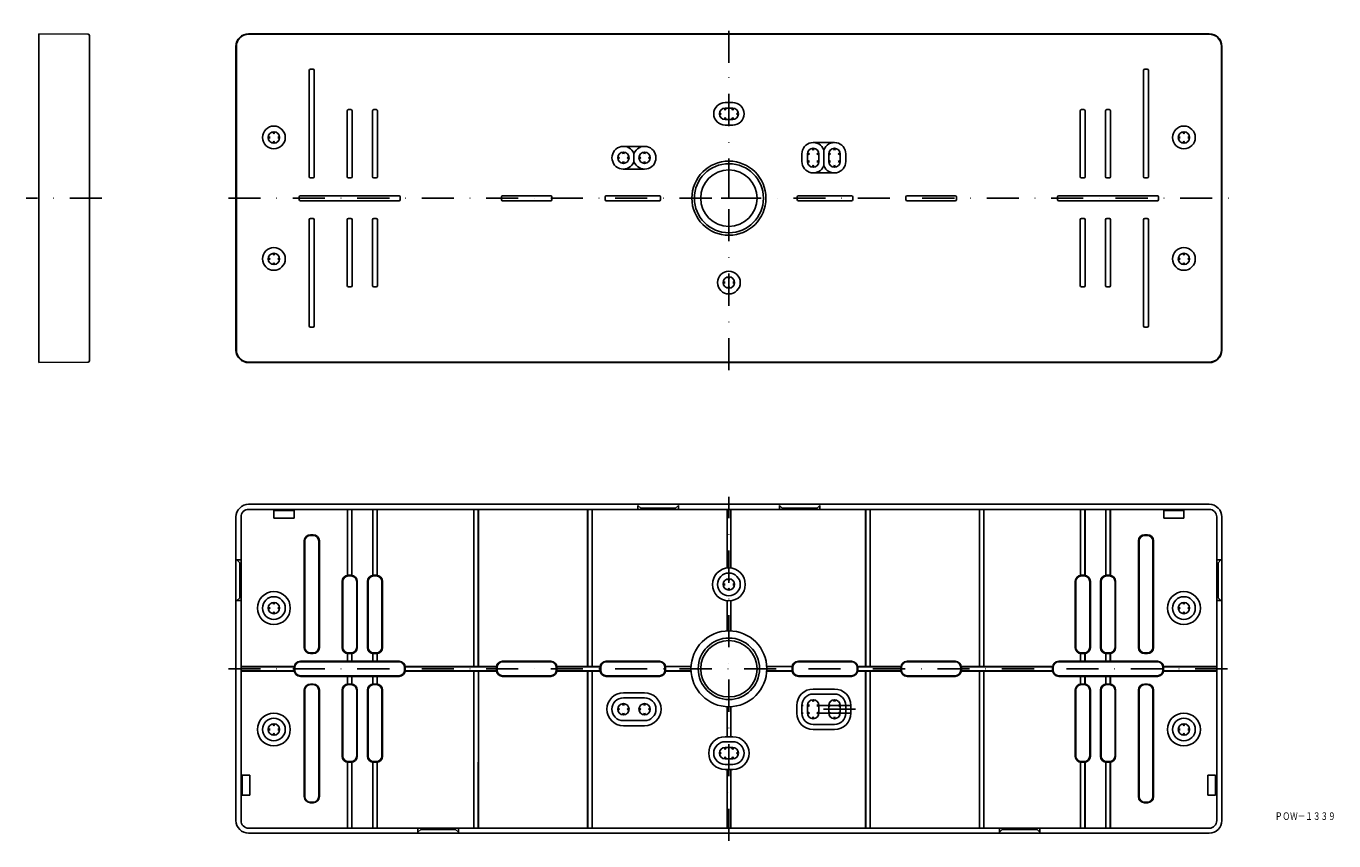
# Model space of a CAD drawing. Extents: x 1297 to 1814, y 65 to 387.
import ezdxf
from ezdxf.enums import TextEntityAlignment as Align

# ---------------------------------------------------------------- set-up
doc = ezdxf.new("R2010")
doc.units = 0
doc.linetypes.add('DASHDOT', pattern=[25.4, 12.7, -6.35, 0, -6.35])
doc.layers.add('1', color=7, linetype='CONTINUOUS')
doc.styles.add('MDRAFSTD', font='TXT', dxfattribs={"bigfont": 'BIGFONT'})

msp = doc.modelspace()

# ---------------------------------------------------------------- linework, layer by layer
at = {"layer": '1', "color": 7, "linetype": 'CONTINUOUS'}
for p, q in [((1301.68, 383.75), (1301.68, 253.75)), ((1321.18, 383.58), (1301.68, 383.75)), ((1321.68, 254.42), (1321.68, 383.08)), ((1764.68, 383.75), (1384.68, 383.75)), ((1764.68, 383.57), (1384.68, 383.57)), ((1379.68, 378.75), (1379.68, 258.75)), ((1379.85, 378.75), (1379.85, 258.75)), ((1769.5, 258.75), (1769.5, 378.75)), ((1769.68, 378.75), (1769.68, 258.75)), ((1408.68, 369.25), (1408.68, 327.25)), ((1409.18, 369.75), (1410.18, 369.75)), ((1410.68, 369.25), (1410.68, 327.25)), ((1738.68, 369.25), (1738.68, 327.25)), ((1740.18, 369.75), (1739.18, 369.75)), ((1740.68, 369.25), (1740.68, 327.25)), ((1423.68, 353.25), (1423.68, 327.25)), ((1424.18, 353.75), (1425.18, 353.75)), ((1425.68, 353.25), (1425.68, 327.25)), ((1433.68, 353.25), (1433.68, 327.25)), ((1434.18, 353.75), (1435.18, 353.75)), ((1435.68, 353.25), (1435.68, 327.25)), ((1570.97, 352.51), (1571.68, 352.1)), ((1571.68, 352.1), (1570.97, 351.68)), ((1573.18, 353.6), (1572.77, 354.31)), ((1576.18, 356.6), (1573.18, 356.6)), ((1573.18, 354.35), (1576.18, 354.35)), ((1573.61, 354.35), (1573.18, 353.6)), ((1575.75, 354.35), (1576.18, 353.6)), ((1576.18, 353.6), (1576.59, 354.31)), ((1578.39, 352.51), (1577.68, 352.1)), ((1577.68, 352.1), (1578.39, 351.68)), ((1713.68, 353.25), (1713.68, 327.25)), ((1715.18, 353.75), (1714.18, 353.75)), ((1715.68, 353.25), (1715.68, 327.25)), ((1723.68, 353.25), (1723.68, 327.25)), ((1725.18, 353.75), (1724.18, 353.75)), ((1725.68, 353.25), (1725.68, 327.25)), ((1572.77, 349.88), (1573.18, 350.6)), ((1573.18, 350.6), (1573.61, 349.85)), ((1576.18, 349.85), (1573.18, 349.85)), ((1573.18, 347.6), (1576.18, 347.6)), ((1576.18, 350.6), (1575.75, 349.85)), ((1576.59, 349.88), (1576.18, 350.6)), ((1393.18, 342.75), (1392.47, 343.16)), ((1392.47, 342.33), (1393.18, 342.75)), ((1394.27, 344.96), (1394.68, 344.25)), ((1394.68, 344.25), (1395.09, 344.96)), ((1396.89, 343.16), (1396.18, 342.75)), ((1396.18, 342.75), (1396.89, 342.33)), ((1752.47, 343.16), (1753.18, 342.75)), ((1753.18, 342.75), (1752.47, 342.33)), ((1754.68, 344.25), (1754.27, 344.96)), ((1755.09, 344.96), (1754.68, 344.25)), ((1756.18, 342.75), (1756.89, 343.16)), ((1756.89, 342.33), (1756.18, 342.75)), ((1394.68, 341.25), (1394.27, 340.53)), ((1395.09, 340.53), (1394.68, 341.25)), ((1532.93, 336.25), (1532.52, 336.96)), ((1541.33, 339.25), (1532.93, 339.25)), ((1533.34, 336.96), (1532.93, 336.25)), ((1537.13, 336.36), (1537.13, 333.13)), ((1541.33, 336.25), (1540.92, 336.96)), ((1541.74, 336.96), (1541.33, 336.25)), ((1606.53, 336.25), (1605.82, 336.66)), ((1607.62, 338.46), (1608.03, 337.75)), ((1616.43, 340.75), (1608.03, 340.75)), ((1608.03, 337.75), (1608.44, 338.46)), ((1610.24, 336.66), (1609.53, 336.25)), ((1612.23, 337.86), (1612.23, 331.63)), ((1614.93, 336.25), (1614.22, 336.66)), ((1616.02, 338.46), (1616.43, 337.75)), ((1616.43, 337.75), (1616.84, 338.46)), ((1618.64, 336.66), (1617.93, 336.25)), ((1754.27, 340.53), (1754.68, 341.25)), ((1754.68, 341.25), (1755.09, 340.53)), ((1530.72, 335.16), (1531.43, 334.75)), ((1531.43, 334.75), (1530.72, 334.33)), ((1532.52, 332.53), (1532.93, 333.25)), ((1532.93, 333.25), (1533.34, 332.53)), ((1534.43, 334.75), (1535.14, 335.16)), ((1535.14, 334.33), (1534.43, 334.75)), ((1539.12, 335.16), (1539.83, 334.75)), ((1539.83, 334.75), (1539.12, 334.33)), ((1540.92, 332.53), (1541.33, 333.25)), ((1541.33, 333.25), (1541.74, 332.53)), ((1542.83, 334.75), (1543.54, 335.16)), ((1543.54, 334.33), (1542.83, 334.75)), ((1603.53, 333.25), (1603.53, 336.25)), ((1605.78, 336.25), (1605.78, 333.25)), ((1605.82, 335.83), (1606.53, 336.25)), ((1605.82, 333.66), (1606.53, 333.25)), ((1606.53, 333.25), (1605.82, 332.83)), ((1607.62, 331.03), (1608.03, 331.75)), ((1608.03, 331.75), (1608.44, 331.03)), ((1609.53, 336.25), (1610.24, 335.83)), ((1609.53, 333.25), (1610.24, 333.66)), ((1610.24, 332.83), (1609.53, 333.25)), ((1610.28, 333.25), (1610.28, 336.25)), ((1614.18, 336.25), (1614.18, 333.25)), ((1614.22, 335.83), (1614.93, 336.25)), ((1614.22, 333.66), (1614.93, 333.25)), ((1614.93, 333.25), (1614.22, 332.83)), ((1616.02, 331.03), (1616.43, 331.75)), ((1616.43, 331.75), (1616.84, 331.03)), ((1617.93, 336.25), (1618.64, 335.83)), ((1617.93, 333.25), (1618.64, 333.66)), ((1618.64, 332.83), (1617.93, 333.25)), ((1618.68, 333.25), (1618.68, 336.25)), ((1620.93, 336.25), (1620.93, 333.25)), ((1409.18, 326.75), (1410.18, 326.75)), ((1424.18, 326.75), (1425.18, 326.75)), ((1434.18, 326.75), (1435.18, 326.75)), ((1532.93, 330.25), (1541.33, 330.25)), ((1608.03, 328.75), (1616.43, 328.75)), ((1715.18, 326.75), (1714.18, 326.75)), ((1725.18, 326.75), (1724.18, 326.75)), ((1740.18, 326.75), (1739.18, 326.75)), ((1574.68, 318.75), (1574.68, 321.75)), ((1404.68, 318.25), (1404.68, 319.25)), ((1444.18, 319.75), (1405.18, 319.75)), ((1444.18, 317.75), (1405.18, 317.75)), ((1444.68, 318.25), (1444.68, 319.25)), ((1484.68, 318.25), (1484.68, 319.25)), ((1504.18, 319.75), (1485.18, 319.75)), ((1504.18, 317.75), (1485.18, 317.75)), ((1504.68, 318.25), (1504.68, 319.25)), ((1525.68, 318.25), (1525.68, 319.25)), ((1547.18, 319.75), (1526.18, 319.75)), ((1547.18, 317.75), (1526.18, 317.75)), ((1547.68, 318.25), (1547.68, 319.25)), ((1571.68, 318.75), (1574.68, 318.75)), ((1601.68, 318.25), (1601.68, 319.25)), ((1623.18, 319.75), (1602.18, 319.75)), ((1623.18, 317.75), (1602.18, 317.75)), ((1623.68, 318.25), (1623.68, 319.25)), ((1644.68, 318.25), (1644.68, 319.25)), ((1645.18, 319.75), (1664.18, 319.75)), ((1645.18, 317.75), (1664.18, 317.75)), ((1664.68, 318.25), (1664.68, 319.25)), ((1704.68, 318.25), (1704.68, 319.25)), ((1705.18, 319.75), (1744.18, 319.75)), ((1705.18, 317.75), (1744.18, 317.75)), ((1744.68, 318.25), (1744.68, 319.25)), ((1409.18, 310.75), (1410.18, 310.75)), ((1424.18, 310.75), (1425.18, 310.75)), ((1434.18, 310.75), (1435.18, 310.75)), ((1715.18, 310.75), (1714.18, 310.75)), ((1725.18, 310.75), (1724.18, 310.75)), ((1740.18, 310.75), (1739.18, 310.75)), ((1408.68, 268.25), (1408.68, 310.25)), ((1410.68, 268.25), (1410.68, 310.25)), ((1423.68, 284.25), (1423.68, 310.25)), ((1425.68, 284.25), (1425.68, 310.25)), ((1433.68, 284.25), (1433.68, 310.25)), ((1435.68, 284.25), (1435.68, 310.25)), ((1713.68, 284.25), (1713.68, 310.25)), ((1715.68, 284.25), (1715.68, 310.25)), ((1723.68, 284.25), (1723.68, 310.25)), ((1725.68, 284.25), (1725.68, 310.25)), ((1738.68, 268.25), (1738.68, 310.25)), ((1740.68, 268.25), (1740.68, 310.25)), ((1393.18, 294.75), (1392.47, 295.16)), ((1394.27, 296.96), (1394.68, 296.25)), ((1394.68, 296.25), (1395.09, 296.96)), ((1396.89, 295.16), (1396.18, 294.75)), ((1752.47, 295.16), (1753.18, 294.75)), ((1754.68, 296.25), (1754.27, 296.96)), ((1755.09, 296.96), (1754.68, 296.25)), ((1756.18, 294.75), (1756.89, 295.16)), ((1392.47, 294.33), (1393.18, 294.75)), ((1394.68, 293.25), (1394.27, 292.53)), ((1395.09, 292.53), (1394.68, 293.25)), ((1396.18, 294.75), (1396.89, 294.33)), ((1753.18, 294.75), (1752.47, 294.33)), ((1754.27, 292.53), (1754.68, 293.25)), ((1754.68, 293.25), (1755.09, 292.53)), ((1756.89, 294.33), (1756.18, 294.75)), ((1573.18, 285.4), (1572.47, 285.81)), ((1572.47, 284.98), (1573.18, 285.4)), ((1574.27, 287.61), (1574.68, 286.9)), ((1574.68, 286.9), (1575.09, 287.61)), ((1576.89, 285.81), (1576.18, 285.4)), ((1576.18, 285.4), (1576.89, 284.98)), ((1424.18, 283.75), (1425.18, 283.75)), ((1434.18, 283.75), (1435.18, 283.75)), ((1574.68, 283.9), (1574.27, 283.18)), ((1575.09, 283.18), (1574.68, 283.9)), ((1715.18, 283.75), (1714.18, 283.75)), ((1725.18, 283.75), (1724.18, 283.75)), ((1409.18, 267.75), (1410.18, 267.75)), ((1740.18, 267.75), (1739.18, 267.75)), ((1321.18, 253.92), (1301.68, 253.75)), ((1384.68, 253.92), (1764.68, 253.92)), ((1384.68, 253.75), (1764.68, 253.75)), ((1764.68, 197.75), (1384.68, 197.75)), ((1539.78, 196.25), (1538.68, 197.35)), ((1538.68, 197.35), (1538.68, 195.75)), ((1554.68, 197.35), (1553.58, 196.25)), ((1554.68, 195.75), (1554.68, 197.35)), ((1594.68, 195.75), (1594.68, 197.35)), ((1594.68, 197.35), (1595.78, 196.25)), ((1609.58, 196.25), (1610.68, 197.35)), ((1610.68, 197.35), (1610.68, 195.75)), ((1379.68, 192.75), (1379.68, 72.75)), ((1381.68, 192.75), (1381.68, 72.75)), ((1764.68, 195.75), (1384.68, 195.75)), ((1394.68, 192.25), (1394.68, 195.25)), ((1394.68, 195.25), (1402.68, 195.25)), ((1402.68, 192.25), (1394.68, 192.25)), ((1402.68, 195.25), (1402.68, 192.25)), ((1423.78, 169.66), (1423.78, 195.75)), ((1423.83, 169.67), (1423.83, 195.75)), ((1425.53, 195.75), (1425.53, 169.67)), ((1425.58, 195.75), (1425.58, 169.66)), ((1433.78, 169.66), (1433.78, 195.75)), ((1433.83, 169.67), (1433.83, 195.75)), ((1435.53, 195.75), (1435.53, 169.67)), ((1435.58, 195.75), (1435.58, 169.66)), ((1473.78, 133.65), (1473.78, 195.75)), ((1473.83, 133.65), (1473.83, 195.75)), ((1475.53, 195.75), (1475.53, 133.65)), ((1475.58, 195.75), (1475.58, 133.65)), ((1518.78, 133.65), (1518.78, 195.75)), ((1518.83, 133.65), (1518.83, 195.75)), ((1520.53, 195.75), (1520.53, 133.65)), ((1520.58, 195.75), (1520.58, 133.65)), ((1553.58, 196.25), (1539.78, 196.25)), ((1573.93, 195.75), (1573.93, 172.55)), ((1575.43, 172.55), (1575.43, 195.75)), ((1595.78, 196.25), (1609.58, 196.25)), ((1628.78, 195.75), (1628.78, 133.65)), ((1628.83, 195.75), (1628.83, 133.65)), ((1630.53, 133.65), (1630.53, 195.75)), ((1630.58, 133.65), (1630.58, 195.75)), ((1673.78, 195.75), (1673.78, 133.65)), ((1673.83, 195.75), (1673.83, 133.65)), ((1675.53, 133.65), (1675.53, 195.75)), ((1675.58, 133.65), (1675.58, 195.75)), ((1713.78, 195.75), (1713.78, 169.66)), ((1713.83, 195.75), (1713.83, 169.67)), ((1715.53, 169.67), (1715.53, 195.75)), ((1715.58, 169.66), (1715.58, 195.75)), ((1723.78, 195.75), (1723.78, 169.66)), ((1723.83, 195.75), (1723.83, 169.67)), ((1725.53, 169.67), (1725.53, 195.75)), ((1725.58, 169.66), (1725.58, 195.75)), ((1754.68, 195.25), (1746.68, 195.25)), ((1746.68, 195.25), (1746.68, 192.25)), ((1746.68, 192.25), (1754.68, 192.25)), ((1754.68, 192.25), (1754.68, 195.25)), ((1767.68, 192.75), (1767.68, 72.75)), ((1769.68, 72.75), (1769.68, 192.75)), ((1406.68, 183.27), (1406.68, 141.22)), ((1406.93, 183.27), (1406.93, 141.22)), ((1410.23, 185.72), (1409.13, 185.72)), ((1410.23, 185.47), (1409.13, 185.47)), ((1412.43, 183.27), (1412.43, 141.22)), ((1412.68, 183.27), (1412.68, 141.22)), ((1736.68, 183.27), (1736.68, 141.22)), ((1736.93, 183.27), (1736.93, 141.22)), ((1739.13, 185.72), (1740.23, 185.72)), ((1739.13, 185.47), (1740.23, 185.47)), ((1742.43, 183.27), (1742.43, 141.22)), ((1742.68, 183.27), (1742.68, 141.22)), ((1381.68, 175.75), (1380.08, 175.75)), ((1380.08, 175.75), (1381.18, 174.65)), ((1381.18, 174.65), (1381.18, 160.85)), ((1767.68, 175.75), (1769.28, 175.75)), ((1769.28, 175.75), (1768.18, 174.65)), ((1768.18, 174.65), (1768.18, 160.85)), ((1421.68, 167.24), (1421.68, 141.22)), ((1421.93, 167.24), (1421.93, 141.22)), ((1425.23, 169.69), (1424.13, 169.69)), ((1425.23, 169.44), (1424.13, 169.44)), ((1427.43, 167.24), (1427.43, 141.22)), ((1427.68, 167.24), (1427.68, 141.22)), ((1431.68, 167.24), (1431.68, 141.22)), ((1431.93, 167.24), (1431.93, 141.22)), ((1435.23, 169.69), (1434.13, 169.69)), ((1435.23, 169.44), (1434.13, 169.44)), ((1437.43, 167.24), (1437.43, 141.22)), ((1437.68, 167.24), (1437.68, 141.22)), ((1572.47, 166.51), (1573.18, 166.1)), ((1573.18, 166.1), (1572.47, 165.68)), ((1574.68, 167.6), (1574.27, 168.31)), ((1575.09, 168.31), (1574.68, 167.6)), ((1576.18, 166.1), (1576.89, 166.51)), ((1576.89, 165.68), (1576.18, 166.1)), ((1711.68, 167.24), (1711.68, 141.22)), ((1711.93, 167.24), (1711.93, 141.22)), ((1714.13, 169.69), (1715.23, 169.69)), ((1714.13, 169.44), (1715.23, 169.44)), ((1717.43, 167.24), (1717.43, 141.22)), ((1717.68, 167.24), (1717.68, 141.22)), ((1721.68, 167.24), (1721.68, 141.22)), ((1721.93, 167.24), (1721.93, 141.22)), ((1724.13, 169.69), (1725.23, 169.69)), ((1724.13, 169.44), (1725.23, 169.44)), ((1727.43, 167.24), (1727.43, 141.22)), ((1727.68, 167.24), (1727.68, 141.22)), ((1381.18, 160.85), (1380.08, 159.75)), ((1574.27, 163.88), (1574.68, 164.6)), ((1574.68, 164.6), (1575.09, 163.88)), ((1768.18, 160.85), (1769.28, 159.75)), ((1380.08, 159.75), (1381.68, 159.75)), ((1393.18, 156.75), (1392.47, 157.16)), ((1392.47, 156.33), (1393.18, 156.75)), ((1394.27, 158.96), (1394.68, 158.25)), ((1394.68, 155.25), (1394.27, 154.53)), ((1394.68, 158.25), (1395.09, 158.96)), ((1395.09, 154.53), (1394.68, 155.25)), ((1396.89, 157.16), (1396.18, 156.75)), ((1396.18, 156.75), (1396.89, 156.33)), ((1573.93, 147.73), (1573.93, 159.64)), ((1575.43, 159.64), (1575.43, 147.73)), ((1752.47, 157.16), (1753.18, 156.75)), ((1753.18, 156.75), (1752.47, 156.33)), ((1754.68, 158.25), (1754.27, 158.96)), ((1754.27, 154.53), (1754.68, 155.25)), ((1755.09, 158.96), (1754.68, 158.25)), ((1754.68, 155.25), (1755.09, 154.53)), ((1756.18, 156.75), (1756.89, 157.16)), ((1756.89, 156.33), (1756.18, 156.75)), ((1769.28, 159.75), (1767.68, 159.75)), ((1444.2, 135.75), (1405.16, 135.75)), ((1444.2, 135.5), (1405.16, 135.5)), ((1409.13, 139.02), (1410.23, 139.02)), ((1409.13, 138.77), (1410.23, 138.77)), ((1423.78, 135.75), (1423.78, 138.79)), ((1423.83, 135.75), (1423.83, 138.79)), ((1424.13, 139.02), (1425.23, 139.02)), ((1424.13, 138.77), (1425.23, 138.77)), ((1425.53, 138.79), (1425.53, 135.75)), ((1425.58, 138.79), (1425.58, 135.75)), ((1433.78, 135.75), (1433.78, 138.79)), ((1433.83, 135.75), (1433.83, 138.79)), ((1434.13, 139.02), (1435.23, 139.02)), ((1434.13, 138.77), (1435.23, 138.77)), ((1435.53, 138.79), (1435.53, 135.75)), ((1435.58, 138.79), (1435.58, 135.75)), ((1504.2, 135.75), (1485.16, 135.75)), ((1504.2, 135.5), (1485.16, 135.5)), ((1547.2, 135.75), (1526.16, 135.75)), ((1547.2, 135.5), (1526.16, 135.5)), ((1602.16, 135.75), (1623.2, 135.75)), ((1602.16, 135.5), (1623.2, 135.5)), ((1645.16, 135.75), (1664.2, 135.75)), ((1645.16, 135.5), (1664.2, 135.5)), ((1705.16, 135.75), (1744.2, 135.75)), ((1705.16, 135.5), (1744.2, 135.5)), ((1713.78, 138.79), (1713.78, 135.75)), ((1713.83, 138.79), (1713.83, 135.75)), ((1715.23, 139.02), (1714.13, 139.02)), ((1715.23, 138.77), (1714.13, 138.77)), ((1715.53, 135.75), (1715.53, 138.79)), ((1715.58, 135.75), (1715.58, 138.79)), ((1723.78, 138.79), (1723.78, 135.75)), ((1723.83, 138.79), (1723.83, 135.75)), ((1725.23, 139.02), (1724.13, 139.02)), ((1725.23, 138.77), (1724.13, 138.77)), ((1725.53, 135.75), (1725.53, 138.79)), ((1725.58, 135.75), (1725.58, 138.79)), ((1740.23, 139.02), (1739.13, 139.02)), ((1740.23, 138.77), (1739.13, 138.77)), ((1381.68, 133.65), (1402.73, 133.65)), ((1381.68, 133.5), (1402.72, 133.5)), ((1402.72, 132), (1381.68, 132)), ((1402.73, 131.85), (1381.68, 131.85)), ((1402.71, 133.3), (1402.71, 132.2)), ((1402.96, 133.3), (1402.96, 132.2)), ((1444.2, 130), (1405.16, 130)), ((1444.2, 129.75), (1405.16, 129.75)), ((1423.78, 126.7), (1423.78, 129.75)), ((1423.83, 126.71), (1423.83, 129.75)), ((1425.53, 129.75), (1425.53, 126.71)), ((1425.58, 129.75), (1425.58, 126.7)), ((1433.78, 126.7), (1433.78, 129.75)), ((1433.83, 126.71), (1433.83, 129.75)), ((1435.53, 129.75), (1435.53, 126.71)), ((1435.58, 129.75), (1435.58, 126.7)), ((1446.4, 132.2), (1446.4, 133.3)), ((1446.63, 133.65), (1482.74, 133.65)), ((1482.74, 131.85), (1446.63, 131.85)), ((1446.64, 133.5), (1482.72, 133.5)), ((1482.72, 132), (1446.64, 132)), ((1446.65, 132.2), (1446.65, 133.3)), ((1473.78, 131.85), (1473.78, 69.75)), ((1473.83, 131.85), (1473.83, 69.75)), ((1475.58, 69.75), (1475.58, 131.85)), ((1482.71, 133.3), (1482.71, 132.2)), ((1482.96, 133.3), (1482.96, 132.2)), ((1504.2, 130), (1485.16, 130)), ((1504.2, 129.75), (1485.16, 129.75)), ((1506.4, 132.2), (1506.4, 133.3)), ((1506.62, 133.65), (1523.73, 133.65)), ((1523.73, 131.85), (1506.62, 131.85)), ((1506.64, 133.5), (1523.72, 133.5)), ((1523.72, 132), (1506.64, 132)), ((1506.65, 132.2), (1506.65, 133.3)), ((1518.78, 131.85), (1518.78, 69.75)), ((1518.83, 131.85), (1518.83, 69.75)), ((1520.53, 69.75), (1520.53, 131.85)), ((1520.58, 69.75), (1520.58, 131.85)), ((1523.71, 133.3), (1523.71, 132.2)), ((1523.96, 133.3), (1523.96, 132.2)), ((1547.2, 130), (1526.16, 130)), ((1547.2, 129.75), (1526.16, 129.75)), ((1549.4, 132.2), (1549.4, 133.3)), ((1549.63, 133.65), (1559.71, 133.65)), ((1549.63, 133.6), (1559.7, 133.6)), ((1559.7, 131.9), (1549.63, 131.9)), ((1559.71, 131.85), (1549.63, 131.85)), ((1549.65, 132.2), (1549.65, 133.3)), ((1599.73, 133.65), (1589.65, 133.65)), ((1589.65, 131.85), (1599.73, 131.85)), ((1599.73, 133.6), (1589.66, 133.6)), ((1589.66, 131.9), (1599.73, 131.9)), ((1599.71, 132.2), (1599.71, 133.3)), ((1599.96, 132.2), (1599.96, 133.3)), ((1602.16, 130), (1623.2, 130)), ((1602.16, 129.75), (1623.2, 129.75)), ((1625.4, 133.3), (1625.4, 132.2)), ((1642.73, 133.65), (1625.63, 133.65)), ((1625.63, 131.85), (1642.73, 131.85)), ((1642.72, 133.5), (1625.64, 133.5)), ((1625.64, 132), (1642.72, 132)), ((1625.65, 133.3), (1625.65, 132.2)), ((1628.78, 69.75), (1628.78, 131.85)), ((1628.83, 69.75), (1628.83, 131.85)), ((1630.53, 131.85), (1630.53, 69.75)), ((1630.58, 131.85), (1630.58, 69.75)), ((1642.71, 132.2), (1642.71, 133.3)), ((1642.96, 132.2), (1642.96, 133.3)), ((1645.16, 130), (1664.2, 130)), ((1645.16, 129.75), (1664.2, 129.75)), ((1666.4, 133.3), (1666.4, 132.2)), ((1702.73, 133.65), (1666.63, 133.65)), ((1666.63, 131.85), (1702.73, 131.85)), ((1702.72, 133.5), (1666.64, 133.5)), ((1666.64, 132), (1702.72, 132)), ((1666.65, 133.3), (1666.65, 132.2)), ((1673.78, 69.75), (1673.78, 131.85)), ((1673.83, 69.75), (1673.83, 131.85)), ((1675.53, 131.85), (1675.53, 69.75)), ((1675.58, 131.85), (1675.58, 69.75)), ((1702.71, 132.2), (1702.71, 133.3)), ((1702.96, 132.2), (1702.96, 133.3)), ((1705.16, 130), (1744.2, 130)), ((1705.16, 129.75), (1744.2, 129.75)), ((1713.78, 129.75), (1713.78, 126.7)), ((1713.83, 129.75), (1713.83, 126.71)), ((1715.53, 126.71), (1715.53, 129.75)), ((1715.58, 126.7), (1715.58, 129.75)), ((1723.78, 129.75), (1723.78, 126.7)), ((1723.83, 129.75), (1723.83, 126.71)), ((1725.53, 126.71), (1725.53, 129.75)), ((1725.58, 126.7), (1725.58, 129.75)), ((1746.4, 133.3), (1746.4, 132.2)), ((1767.68, 133.65), (1746.63, 133.65)), ((1746.63, 131.85), (1767.68, 131.85)), ((1767.68, 133.5), (1746.64, 133.5)), ((1746.64, 132), (1767.68, 132)), ((1746.65, 133.3), (1746.65, 132.2)), ((1406.68, 82.22), (1406.68, 124.27)), ((1406.93, 82.22), (1406.93, 124.27)), ((1409.13, 126.72), (1410.23, 126.72)), ((1409.13, 126.47), (1410.23, 126.47)), ((1412.43, 82.22), (1412.43, 124.27)), ((1412.68, 82.22), (1412.68, 124.27)), ((1421.68, 98.25), (1421.68, 124.27)), ((1421.93, 98.25), (1421.93, 124.27)), ((1424.13, 126.72), (1425.23, 126.72)), ((1424.13, 126.47), (1425.23, 126.47)), ((1427.43, 98.25), (1427.43, 124.27)), ((1427.68, 98.25), (1427.68, 124.27)), ((1431.68, 98.25), (1431.68, 124.27)), ((1431.93, 98.25), (1431.93, 124.27)), ((1434.13, 126.72), (1435.23, 126.72)), ((1434.13, 126.47), (1435.23, 126.47)), ((1437.43, 98.25), (1437.43, 124.27)), ((1437.68, 98.25), (1437.68, 124.27)), ((1608.03, 124.75), (1616.43, 124.75)), ((1711.68, 98.25), (1711.68, 124.27)), ((1711.93, 98.25), (1711.93, 124.27)), ((1715.23, 126.72), (1714.13, 126.72)), ((1715.23, 126.47), (1714.13, 126.47)), ((1717.43, 98.25), (1717.43, 124.27)), ((1717.68, 98.25), (1717.68, 124.27)), ((1721.68, 98.25), (1721.68, 124.27)), ((1721.93, 98.25), (1721.93, 124.27)), ((1725.23, 126.72), (1724.13, 126.72)), ((1725.23, 126.47), (1724.13, 126.47)), ((1727.43, 98.25), (1727.43, 124.27)), ((1727.68, 98.25), (1727.68, 124.27)), ((1736.68, 82.22), (1736.68, 124.27)), ((1736.93, 82.22), (1736.93, 124.27)), ((1740.23, 126.72), (1739.13, 126.72)), ((1740.23, 126.47), (1739.13, 126.47)), ((1742.43, 82.22), (1742.43, 124.27)), ((1742.68, 82.22), (1742.68, 124.27)), ((1541.33, 123.25), (1532.93, 123.25)), ((1532.93, 121.25), (1541.33, 121.25)), ((1607.62, 120.46), (1608.03, 119.75)), ((1608.03, 122.75), (1616.43, 122.75)), ((1608.03, 119.75), (1608.44, 120.46)), ((1616.02, 120.46), (1616.43, 119.75)), ((1616.43, 119.75), (1616.84, 120.46)), ((1531.43, 116.75), (1530.72, 117.16)), ((1530.72, 116.33), (1531.43, 116.75)), ((1532.52, 118.96), (1532.93, 118.25)), ((1532.93, 115.25), (1532.52, 114.53)), ((1532.93, 118.25), (1533.34, 118.96)), ((1533.34, 114.53), (1532.93, 115.25)), ((1535.14, 117.16), (1534.43, 116.75)), ((1534.43, 116.75), (1535.14, 116.33)), ((1539.83, 116.75), (1539.12, 117.16)), ((1539.12, 116.33), (1539.83, 116.75)), ((1540.92, 118.96), (1541.33, 118.25)), ((1541.33, 115.25), (1540.92, 114.53)), ((1541.33, 118.25), (1541.74, 118.96)), ((1541.74, 114.53), (1541.33, 115.25)), ((1543.54, 117.16), (1542.83, 116.75)), ((1542.83, 116.75), (1543.54, 116.33)), ((1573.93, 117.76), (1573.93, 105.9)), ((1575.43, 117.76), (1575.43, 105.9)), ((1601.53, 118.25), (1601.53, 115.25)), ((1603.53, 118.25), (1603.53, 115.25)), ((1605.78, 115.25), (1605.78, 118.25)), ((1605.78, 117.81), (1606.53, 118.25)), ((1605.78, 115.68), (1606.53, 115.25)), ((1606.53, 118.25), (1605.82, 118.66)), ((1606.53, 115.25), (1605.82, 114.83)), ((1610.24, 118.66), (1609.53, 118.25)), ((1609.53, 118.25), (1610.28, 117.81)), ((1609.53, 115.25), (1610.28, 115.68)), ((1610.24, 114.83), (1609.53, 115.25)), ((1610.28, 118.25), (1610.28, 115.25)), ((1614.18, 115.25), (1614.18, 118.25)), ((1614.18, 117.81), (1614.93, 118.25)), ((1614.18, 115.68), (1614.93, 115.25)), ((1614.93, 118.25), (1614.22, 118.66)), ((1614.93, 115.25), (1614.22, 114.83)), ((1618.64, 118.66), (1617.93, 118.25)), ((1617.93, 118.25), (1618.68, 117.81)), ((1617.93, 115.25), (1618.68, 115.68)), ((1618.64, 114.83), (1617.93, 115.25)), ((1618.68, 118.25), (1618.68, 115.25)), ((1620.93, 115.25), (1620.93, 118.25)), ((1622.93, 115.25), (1622.93, 118.25)), ((1393.18, 108.75), (1392.47, 109.16)), ((1392.47, 108.33), (1393.18, 108.75)), ((1394.27, 110.96), (1394.68, 110.25)), ((1394.68, 110.25), (1395.09, 110.96)), ((1396.89, 109.16), (1396.18, 108.75)), ((1396.18, 108.75), (1396.89, 108.33)), ((1541.33, 112.25), (1532.93, 112.25)), ((1532.93, 110.25), (1541.33, 110.25)), ((1607.62, 113.03), (1608.03, 113.75)), ((1608.03, 113.75), (1608.44, 113.03)), ((1616.43, 110.75), (1608.03, 110.75)), ((1608.03, 108.75), (1616.43, 108.75)), ((1616.02, 113.03), (1616.43, 113.75)), ((1616.43, 113.75), (1616.84, 113.03)), ((1752.47, 109.16), (1753.18, 108.75)), ((1753.18, 108.75), (1752.47, 108.33)), ((1754.68, 110.25), (1754.27, 110.96)), ((1755.09, 110.96), (1754.68, 110.25)), ((1756.18, 108.75), (1756.89, 109.16)), ((1756.89, 108.33), (1756.18, 108.75)), ((1394.68, 107.25), (1394.27, 106.53)), ((1395.09, 106.53), (1394.68, 107.25)), ((1576.18, 105.9), (1573.18, 105.9)), ((1576.18, 103.9), (1573.18, 103.9)), ((1754.27, 106.53), (1754.68, 107.25)), ((1754.68, 107.25), (1755.09, 106.53)), ((1570.97, 99.81), (1571.68, 99.4)), ((1571.68, 99.4), (1570.97, 98.98)), ((1573.18, 100.9), (1572.77, 101.61)), ((1573.18, 101.65), (1576.18, 101.65)), ((1573.61, 101.65), (1573.18, 100.9)), ((1575.75, 101.65), (1576.18, 100.9)), ((1576.18, 100.9), (1576.59, 101.61)), ((1578.39, 99.81), (1577.68, 99.4)), ((1577.68, 99.4), (1578.39, 98.98)), ((1423.78, 95.83), (1423.78, 69.75)), ((1423.83, 95.82), (1423.83, 69.75)), ((1425.23, 96.05), (1424.13, 96.05)), ((1425.23, 95.8), (1424.13, 95.8)), ((1425.53, 69.75), (1425.53, 95.82)), ((1425.58, 69.75), (1425.58, 95.83)), ((1433.78, 95.83), (1433.78, 69.75)), ((1433.83, 95.82), (1433.83, 69.75)), ((1435.23, 96.05), (1434.13, 96.05)), ((1435.23, 95.8), (1434.13, 95.8)), ((1435.53, 69.75), (1435.53, 95.82)), ((1435.58, 69.75), (1435.58, 95.83)), ((1475.53, 69.75), (1475.53, 95.8)), ((1572.77, 97.18), (1573.18, 97.9)), ((1573.18, 97.9), (1573.61, 97.15)), ((1576.18, 97.15), (1573.18, 97.15)), ((1573.18, 94.9), (1576.18, 94.9)), ((1576.18, 97.9), (1575.75, 97.15)), ((1576.59, 97.18), (1576.18, 97.9)), ((1713.78, 69.75), (1713.78, 95.83)), ((1713.83, 69.75), (1713.83, 95.82)), ((1714.13, 96.05), (1715.23, 96.05)), ((1714.13, 95.8), (1715.23, 95.8)), ((1715.53, 95.82), (1715.53, 69.75)), ((1715.58, 95.83), (1715.58, 69.75)), ((1723.78, 69.75), (1723.78, 95.83)), ((1723.83, 69.75), (1723.83, 95.82)), ((1724.13, 96.05), (1725.23, 96.05)), ((1724.13, 95.8), (1725.23, 95.8)), ((1725.53, 95.82), (1725.53, 69.75)), ((1725.58, 95.83), (1725.58, 69.75)), ((1382.18, 82.75), (1382.18, 90.75)), ((1382.18, 90.75), (1385.18, 90.75)), ((1385.18, 90.75), (1385.18, 82.75)), ((1573.18, 92.9), (1576.18, 92.9)), ((1573.93, 69.75), (1573.93, 92.9)), ((1575.43, 92.9), (1575.43, 69.75)), ((1764.18, 90.75), (1764.18, 82.75)), ((1767.18, 90.75), (1764.18, 90.75)), ((1767.18, 82.75), (1767.18, 90.75)), ((1385.18, 82.75), (1382.18, 82.75)), ((1410.23, 80.02), (1409.13, 80.02)), ((1410.23, 79.77), (1409.13, 79.77)), ((1739.13, 80.02), (1740.23, 80.02)), ((1739.13, 79.77), (1740.23, 79.77)), ((1764.18, 82.75), (1767.18, 82.75)), ((1384.68, 69.75), (1764.68, 69.75)), ((1384.68, 67.75), (1764.68, 67.75)), ((1451.68, 69.75), (1451.68, 68.15)), ((1451.68, 68.15), (1452.78, 69.25)), ((1452.78, 69.25), (1466.58, 69.25)), ((1466.58, 69.25), (1467.68, 68.15)), ((1467.68, 68.15), (1467.68, 69.75)), ((1681.68, 68.15), (1681.68, 69.75)), ((1682.78, 69.25), (1681.68, 68.15)), ((1696.58, 69.25), (1682.78, 69.25)), ((1697.68, 68.15), (1696.58, 69.25)), ((1697.68, 69.75), (1697.68, 68.15))]:
    msp.add_line(p, q, dxfattribs=at)
at = {"layer": '1', "color": 7, "linetype": 'DASHDOT'}
for p, q in [((1574.68, 372.24), (1574.68, 386.75)), ((1574.68, 321.75), (1574.68, 369.24)), ((1326.68, 318.75), (1296.68, 318.75)), ((1376.68, 318.75), (1571.68, 318.75)), ((1574.68, 318.75), (1772.68, 318.75)), ((1574.68, 250.75), (1574.68, 318.75)), ((1574.68, 64.75), (1574.68, 200.75)), ((1376.68, 132.75), (1772.68, 132.75)), ((1624.81, 116.75), (1600.16, 116.75)), ((1623.1, 118.25), (1601.7, 118.25)), ((1623.1, 115.25), (1601.7, 115.25))]:
    msp.add_line(p, q, dxfattribs=at)
at = {"layer": '1', "color": 7, "linetype": 'CONTINUOUS'}
for centre, radius in [((1394.68, 342.75), 4.5), ((1754.68, 342.75), 4.5), ((1394.68, 342.75), 2.25), ((1754.68, 342.75), 2.25), ((1532.93, 334.75), 2.25), ((1541.33, 334.75), 2.25), ((1574.68, 318.75), 14.65), ((1574.68, 318.75), 13.65), ((1574.68, 318.75), 11.15), ((1394.68, 294.75), 4.5), ((1394.68, 294.75), 2.25), ((1754.68, 294.75), 4.5), ((1754.68, 294.75), 2.25), ((1574.68, 285.4), 4.5), ((1574.68, 285.4), 2.25), ((1574.68, 166.1), 6.5), ((1574.68, 166.1), 4.5), ((1574.68, 166.1), 2.25), ((1394.68, 156.75), 6.5), ((1394.68, 156.75), 4.5), ((1754.68, 156.75), 6.5), ((1754.68, 156.75), 4.5), ((1394.68, 156.75), 2.25), ((1754.68, 156.75), 2.25), ((1574.68, 132.75), 15), ((1574.68, 132.75), 12.15), ((1574.68, 132.75), 11.15), ((1532.93, 116.75), 2.25), ((1541.33, 116.75), 2.25), ((1394.68, 108.75), 6.5), ((1754.68, 108.75), 6.5), ((1394.68, 108.75), 4.5), ((1394.68, 108.75), 2.25), ((1754.68, 108.75), 4.5), ((1754.68, 108.75), 2.25)]:
    msp.add_circle(centre, radius, dxfattribs=at)
for centre, radius, start, end in [((1321.18, 383.08), 0.5, 0, 89.5), ((1384.68, 378.75), 5, 90, 180), ((1384.68, 378.75), 4.83, 90, 180), ((1764.68, 378.75), 5, 0, 90), ((1764.68, 378.75), 4.83, 0, 90), ((1409.18, 369.25), 0.5, 90, 180), ((1410.18, 369.25), 0.5, 0, 90), ((1739.18, 369.25), 0.5, 90, 180), ((1740.18, 369.25), 0.5, 0, 90), ((1424.18, 353.25), 0.5, 90, 180), ((1425.18, 353.25), 0.5, 0, 90), ((1434.18, 353.25), 0.5, 90, 180), ((1435.18, 353.25), 0.5, 0, 90), ((1573.18, 352.1), 4.5, 90, 270), ((1573.18, 352.1), 2.25, 90, 270), ((1576.18, 352.1), 4.5, 270, 90), ((1576.18, 352.1), 2.25, 270, 90), ((1714.18, 353.25), 0.5, 90, 180), ((1715.18, 353.25), 0.5, 0, 90), ((1724.18, 353.25), 0.5, 90, 180), ((1725.18, 353.25), 0.5, 0, 90), ((1532.93, 334.75), 4.5, 21.0395, 338.9605), ((1541.33, 334.75), 4.5, 201.0395, 158.9605), ((1608.03, 336.25), 4.5, 21.0395, 180), ((1608.03, 336.25), 2.25, 0, 180), ((1616.43, 336.25), 4.5, 0, 158.9605), ((1616.43, 336.25), 2.25, 0, 180), ((1608.03, 333.25), 4.5, 180, 338.9605), ((1608.03, 333.25), 2.25, 180, 0), ((1616.43, 333.25), 4.5, 201.0395, 0), ((1616.43, 333.25), 2.25, 180, 0), ((1409.18, 327.25), 0.5, 180, 270), ((1410.18, 327.25), 0.5, 270, 0), ((1424.18, 327.25), 0.5, 180, 270), ((1425.18, 327.25), 0.5, 270, 0), ((1434.18, 327.25), 0.5, 180, 270), ((1435.18, 327.25), 0.5, 270, 0), ((1714.18, 327.25), 0.5, 180, 270), ((1715.18, 327.25), 0.5, 270, 0), ((1724.18, 327.25), 0.5, 180, 270), ((1725.18, 327.25), 0.5, 270, 0), ((1739.18, 327.25), 0.5, 180, 270), ((1740.18, 327.25), 0.5, 270, 0), ((1405.18, 319.25), 0.5, 90, 180), ((1405.18, 318.25), 0.5, 180, 270), ((1444.18, 319.25), 0.5, 0, 90), ((1444.18, 318.25), 0.5, 270, 0), ((1485.18, 319.25), 0.5, 90, 180), ((1485.18, 318.25), 0.5, 180, 270), ((1504.18, 319.25), 0.5, 0, 90), ((1504.18, 318.25), 0.5, 270, 0), ((1526.18, 319.25), 0.5, 90, 180), ((1526.18, 318.25), 0.5, 180, 270), ((1547.18, 319.25), 0.5, 0, 90), ((1547.18, 318.25), 0.5, 270, 0), ((1602.18, 319.25), 0.5, 90, 180), ((1602.18, 318.25), 0.5, 180, 270), ((1623.18, 319.25), 0.5, 0, 90), ((1623.18, 318.25), 0.5, 270, 0), ((1645.18, 319.25), 0.5, 90, 180), ((1645.18, 318.25), 0.5, 180, 270), ((1664.18, 319.25), 0.5, 0, 90), ((1664.18, 318.25), 0.5, 270, 0), ((1705.18, 319.25), 0.5, 90, 180), ((1705.18, 318.25), 0.5, 180, 270), ((1744.18, 319.25), 0.5, 0, 90), ((1744.18, 318.25), 0.5, 270, 0), ((1409.18, 310.25), 0.5, 90, 180), ((1410.18, 310.25), 0.5, 0, 90), ((1424.18, 310.25), 0.5, 90, 180), ((1425.18, 310.25), 0.5, 0, 90), ((1434.18, 310.25), 0.5, 90, 180), ((1435.18, 310.25), 0.5, 0, 90), ((1714.18, 310.25), 0.5, 90, 180), ((1715.18, 310.25), 0.5, 0, 90), ((1724.18, 310.25), 0.5, 90, 180), ((1725.18, 310.25), 0.5, 0, 90), ((1739.18, 310.25), 0.5, 90, 180), ((1740.18, 310.25), 0.5, 0, 90), ((1424.18, 284.25), 0.5, 180, 270), ((1425.18, 284.25), 0.5, 270, 0), ((1434.18, 284.25), 0.5, 180, 270), ((1435.18, 284.25), 0.5, 270, 0), ((1714.18, 284.25), 0.5, 180, 270), ((1715.18, 284.25), 0.5, 270, 0), ((1724.18, 284.25), 0.5, 180, 270), ((1725.18, 284.25), 0.5, 270, 0), ((1409.18, 268.25), 0.5, 180, 270), ((1410.18, 268.25), 0.5, 270, 0), ((1739.18, 268.25), 0.5, 180, 270), ((1740.18, 268.25), 0.5, 270, 0), ((1384.68, 258.75), 5, 180, 270), ((1384.68, 258.75), 4.83, 180, 270), ((1764.68, 258.75), 5, 270, 0), ((1764.68, 258.75), 4.83, 270, 0), ((1321.18, 254.42), 0.5, 270.5, 0), ((1384.68, 192.75), 5, 90, 180), ((1764.68, 192.75), 5, 0, 90), ((1384.68, 192.75), 3, 90, 180.0001), ((1764.68, 192.75), 3, 0, 90), ((1409.13, 183.27), 2.45, 90, 180), ((1409.13, 183.27), 2.2, 90, 180), ((1410.23, 183.27), 2.45, 0, 90), ((1410.23, 183.27), 2.2, 0, 90), ((1739.13, 183.27), 2.45, 90, 180), ((1739.13, 183.27), 2.2, 90, 180), ((1740.23, 183.27), 2.45, 0, 90), ((1740.23, 183.27), 2.2, 0, 90), ((1424.13, 167.24), 2.45, 90, 180), ((1424.13, 167.24), 2.2, 90, 180), ((1425.23, 167.24), 2.45, 0, 90), ((1425.23, 167.24), 2.2, 0, 90), ((1434.13, 167.24), 2.45, 90, 180), ((1434.13, 167.24), 2.2, 90, 180), ((1435.23, 167.24), 2.45, 0, 90), ((1435.23, 167.24), 2.2, 0, 90), ((1714.13, 167.24), 2.45, 90, 180), ((1714.13, 167.24), 2.2, 90, 180), ((1715.23, 167.24), 2.45, 0, 90), ((1715.23, 167.24), 2.2, 0, 90), ((1724.13, 167.24), 2.45, 90, 180), ((1724.13, 167.24), 2.2, 90, 180), ((1725.23, 167.24), 2.45, 0, 90), ((1725.23, 167.24), 2.2, 0, 90), ((1409.13, 141.22), 2.45, 180, 270), ((1409.13, 141.22), 2.2, 180, 270), ((1410.23, 141.22), 2.2, 270, 0), ((1410.23, 141.22), 2.45, 270, 0), ((1424.13, 141.22), 2.45, 180, 270), ((1424.13, 141.22), 2.2, 180, 270), ((1425.23, 141.22), 2.2, 270, 0), ((1425.23, 141.22), 2.45, 270, 0), ((1434.13, 141.22), 2.45, 180, 270), ((1434.13, 141.22), 2.2, 180, 270), ((1435.23, 141.22), 2.2, 270, 0), ((1435.23, 141.22), 2.45, 270, 0), ((1714.13, 141.22), 2.45, 180, 270), ((1714.13, 141.22), 2.2, 180, 270), ((1715.23, 141.22), 2.2, 270, 0), ((1715.23, 141.22), 2.45, 270, 0), ((1724.13, 141.22), 2.45, 180, 270), ((1724.13, 141.22), 2.2, 180, 270), ((1725.23, 141.22), 2.2, 270, 0), ((1725.23, 141.22), 2.45, 270, 0), ((1739.13, 141.22), 2.45, 180, 270), ((1739.13, 141.22), 2.2, 180, 270), ((1740.23, 141.22), 2.2, 270, 0), ((1740.23, 141.22), 2.45, 270, 0), ((1405.16, 133.3), 2.45, 90, 180), ((1405.16, 133.3), 2.2, 90, 180), ((1444.2, 133.3), 2.45, 0, 90), ((1444.2, 133.3), 2.2, 0, 90), ((1485.16, 133.3), 2.45, 90, 180), ((1485.16, 133.3), 2.2, 90, 180), ((1504.2, 133.3), 2.45, 0, 90), ((1504.2, 133.3), 2.2, 0, 90), ((1526.16, 133.3), 2.45, 90, 180), ((1526.16, 133.3), 2.2, 90, 180), ((1547.2, 133.3), 2.45, 0, 90), ((1547.2, 133.3), 2.2, 0, 90), ((1602.16, 133.3), 2.45, 90, 180), ((1602.16, 133.3), 2.2, 90, 180), ((1623.2, 133.3), 2.45, 0, 90), ((1623.2, 133.3), 2.2, 0, 90), ((1645.16, 133.3), 2.45, 90, 180), ((1645.16, 133.3), 2.2, 90, 180), ((1664.2, 133.3), 2.45, 0, 90), ((1664.2, 133.3), 2.2, 0, 90), ((1705.16, 133.3), 2.45, 90, 180), ((1705.16, 133.3), 2.2, 90, 180), ((1744.2, 133.3), 2.45, 0, 90), ((1744.2, 133.3), 2.2, 0, 90), ((1405.16, 132.2), 2.45, 180, 270), ((1405.16, 132.2), 2.2, 180, 270), ((1444.2, 132.2), 2.2, 270, 0), ((1444.2, 132.2), 2.45, 270, 0), ((1485.16, 132.2), 2.45, 180, 270), ((1485.16, 132.2), 2.2, 180, 270), ((1504.2, 132.2), 2.2, 270, 0), ((1504.2, 132.2), 2.45, 270, 0), ((1526.16, 132.2), 2.45, 180, 270), ((1526.16, 132.2), 2.2, 180, 270), ((1547.2, 132.2), 2.2, 270, 0), ((1547.2, 132.2), 2.45, 270, 0), ((1602.16, 132.2), 2.45, 180, 270), ((1602.16, 132.2), 2.2, 180, 270), ((1623.2, 132.2), 2.2, 270, 0), ((1623.2, 132.2), 2.45, 270, 0), ((1645.16, 132.2), 2.45, 180, 270), ((1645.16, 132.2), 2.2, 180, 270), ((1664.2, 132.2), 2.2, 270, 0), ((1664.2, 132.2), 2.45, 270, 0), ((1705.16, 132.2), 2.45, 180, 270), ((1705.16, 132.2), 2.2, 180, 270), ((1744.2, 132.2), 2.2, 270, 0), ((1744.2, 132.2), 2.45, 270, 0), ((1409.13, 124.27), 2.45, 90, 180), ((1409.13, 124.27), 2.2, 90, 180), ((1410.23, 124.27), 2.45, 0, 90), ((1410.23, 124.27), 2.2, 0, 90), ((1424.13, 124.27), 2.45, 90, 180), ((1424.13, 124.27), 2.2, 90, 180), ((1425.23, 124.27), 2.45, 0, 90), ((1425.23, 124.27), 2.2, 0, 90), ((1434.13, 124.27), 2.45, 90, 180), ((1434.13, 124.27), 2.2, 90, 180), ((1435.23, 124.27), 2.45, 0, 90), ((1435.23, 124.27), 2.2, 0, 90), ((1608.03, 118.25), 6.5, 90, 180), ((1616.43, 118.25), 6.5, 0, 90), ((1714.13, 124.27), 2.45, 90, 180), ((1714.13, 124.27), 2.2, 90, 180), ((1715.23, 124.27), 2.45, 0, 90), ((1715.23, 124.27), 2.2, 0, 90), ((1724.13, 124.27), 2.45, 90, 180), ((1724.13, 124.27), 2.2, 90, 180), ((1725.23, 124.27), 2.45, 0, 90), ((1725.23, 124.27), 2.2, 0, 90), ((1739.13, 124.27), 2.45, 90, 180), ((1739.13, 124.27), 2.2, 90, 180), ((1740.23, 124.27), 2.45, 0, 90), ((1740.23, 124.27), 2.2, 0, 90), ((1532.93, 116.75), 6.5, 90, 270), ((1532.93, 116.75), 4.5, 90, 270), ((1541.33, 116.75), 6.5, 270, 90), ((1541.33, 116.75), 4.5, 270, 90), ((1608.03, 118.25), 4.5, 90, 180), ((1608.03, 118.25), 2.25, 0, 180), ((1616.43, 118.25), 2.25, 0, 180), ((1616.43, 118.25), 4.5, 0, 90), ((1608.03, 115.25), 6.5, 180, 270), ((1608.03, 115.25), 4.5, 180, 270), ((1608.03, 115.25), 2.25, 180, 0), ((1616.43, 115.25), 2.25, 180, 0), ((1616.43, 115.25), 4.5, 270, 0), ((1616.43, 115.25), 6.5, 270, 0), ((1573.18, 99.4), 6.5, 90, 270), ((1573.18, 99.4), 4.5, 90, 270), ((1576.18, 99.4), 6.5, 270, 90), ((1576.18, 99.4), 4.5, 270, 90), ((1573.18, 99.4), 2.25, 90, 270), ((1576.18, 99.4), 2.25, 270, 90), ((1424.13, 98.25), 2.45, 180, 270), ((1424.13, 98.25), 2.2, 180, 270), ((1425.23, 98.25), 2.2, 270, 0), ((1425.23, 98.25), 2.45, 270, 0), ((1434.13, 98.25), 2.45, 180, 270), ((1434.13, 98.25), 2.2, 180, 270), ((1435.23, 98.25), 2.2, 270, 0), ((1435.23, 98.25), 2.45, 270, 0), ((1714.13, 98.25), 2.45, 180, 270), ((1714.13, 98.25), 2.2, 180, 270), ((1715.23, 98.25), 2.2, 270, 0), ((1715.23, 98.25), 2.45, 270, 0), ((1724.13, 98.25), 2.45, 180, 270), ((1724.13, 98.25), 2.2, 180, 270), ((1725.23, 98.25), 2.2, 270, 0), ((1725.23, 98.25), 2.45, 270, 0), ((1409.13, 82.22), 2.45, 180, 270), ((1409.13, 82.22), 2.2, 180, 270), ((1410.23, 82.22), 2.2, 270, 0), ((1410.23, 82.22), 2.45, 270, 0), ((1739.13, 82.22), 2.45, 180, 270), ((1739.13, 82.22), 2.2, 180, 270), ((1740.23, 82.22), 2.2, 270, 0), ((1740.23, 82.22), 2.45, 270, 0), ((1384.68, 72.75), 5, 180, 270), ((1384.68, 72.75), 3, 180.0001, 270), ((1764.68, 72.75), 5, 270, 0), ((1764.68, 72.75), 3, 270, 0.0001)]:
    msp.add_arc(centre, radius, start, end, dxfattribs=at)

# ---------------------------------------------------------------- texts
at = {"layer": '1', "color": 7, "linetype": 'CONTINUOUS', "style": 'MDRAFSTD', "oblique": 14.9998, "width": 0.872109}
msp.add_text('ＰＯＷ－１３３９', height=3, dxfattribs=at).set_placement((1790.67, 73), (1814.72, 73), align=Align.FIT)

doc.saveas('drawing.dxf')
